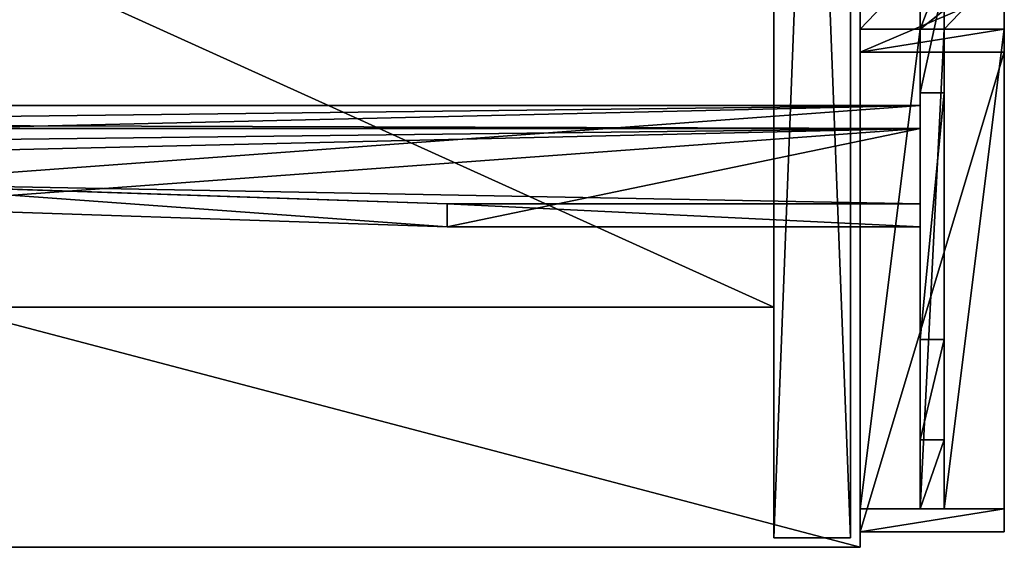
# Model space of a CAD drawing. Extents: x 14928 to 32710, y -33000 to 4234.
# Drawn here: x 25464 to 25669, y -26009 to -25900 of the extents above; entities that cross this region are included whole.
import ezdxf

# ---------------------------------------------------------------- set-up
doc = ezdxf.new("R2010")
doc.units = 0
doc.header["$LTSCALE"] = 25.4
doc.layers.get('0').update_dxf_attribs({"color": 13, "linetype": 'CONTINUOUS'})
doc.layers.add('RAMJI', color=7, linetype='CONTINUOUS')

# ---------------------------------------------------------------- blocks, each defined once
blk = doc.blocks.new('PAMATNE_12')
at = {"color": 0}
for p, q in [((1580, 0), (1580, 416)), ((1580, 0, 16), (1580, 416, 16)), ((1580, 0), (1580, 416)), ((1580, 0, 16), (1580, 416, 16)), ((0, 0), (1580, 0)), ((0, 0), (1580, 0)), ((0, 0, 16), (1580, 0, 16)), ((0, 0, 16), (1580, 0, 16)), ((1580, 0), (1580, 0, 16)), ((1580, 0), (1580, 0, 16))]:
    blk.add_line(p, q, dxfattribs=at)
mesh = blk.add_polyface(dxfattribs=at)
corners = [(1580, 416), (0, 0), (0, 416), (1580, 0)]
mesh.append_faces([[corners[k] for k in face] for face in [(0, 1, 2), (1, 0, 3)]], dxfattribs={"vtx0": -1, "color": 0})
mesh = blk.add_polyface(dxfattribs=at)
corners = [(1580, 0, 16), (0, 416, 16), (0, 0, 16), (1580, 416, 16)]
mesh.append_faces([[corners[k] for k in face] for face in [(0, 1, 2), (1, 0, 3)]], dxfattribs={"vtx0": -1, "color": 0})
mesh = blk.add_polyface(dxfattribs=at)
corners = [(1580, 416), (1580, 0, 16), (1580, 0), (1580, 416, 16)]
mesh.append_faces([[corners[k] for k in face] for face in [(0, 1, 2), (1, 0, 3)]], dxfattribs={"vtx0": -1, "color": 0})
mesh = blk.add_polyface(dxfattribs=at)
corners = [(1580, 0, 16), (0, 0), (1580, 0), (0, 0, 16)]
mesh.append_faces([[corners[k] for k in face] for face in [(0, 1, 2), (1, 0, 3)]], dxfattribs={"vtx0": -1, "color": 0})
blk = doc.blocks.new('PAMATNE_11')
at = {"color": 0}
for p, q in [((1580, 0), (1580, 416)), ((1580, 0, 16), (1580, 416, 16)), ((1580, 0), (1580, 416)), ((1580, 0, 16), (1580, 416, 16)), ((0, 0), (1580, 0)), ((0, 0), (1580, 0)), ((0, 0, 16), (1580, 0, 16)), ((0, 0, 16), (1580, 0, 16)), ((1580, 0), (1580, 0, 16)), ((1580, 0), (1580, 0, 16))]:
    blk.add_line(p, q, dxfattribs=at)
mesh = blk.add_polyface(dxfattribs=at)
corners = [(1580, 416), (0, 0), (0, 416), (1580, 0)]
mesh.append_faces([[corners[k] for k in face] for face in [(0, 1, 2), (1, 0, 3)]], dxfattribs={"vtx0": -1, "color": 0})
mesh = blk.add_polyface(dxfattribs=at)
corners = [(1580, 0, 16), (0, 416, 16), (0, 0, 16), (1580, 416, 16)]
mesh.append_faces([[corners[k] for k in face] for face in [(0, 1, 2), (1, 0, 3)]], dxfattribs={"vtx0": -1, "color": 0})
mesh = blk.add_polyface(dxfattribs=at)
corners = [(1580, 416), (1580, 0, 16), (1580, 0), (1580, 416, 16)]
mesh.append_faces([[corners[k] for k in face] for face in [(0, 1, 2), (1, 0, 3)]], dxfattribs={"vtx0": -1, "color": 0})
mesh = blk.add_polyface(dxfattribs=at)
corners = [(1580, 0, 16), (0, 0), (1580, 0), (0, 0, 16)]
mesh.append_faces([[corners[k] for k in face] for face in [(0, 1, 2), (1, 0, 3)]], dxfattribs={"vtx0": -1, "color": 0})
blk = doc.blocks.new('SANS_6')
at = {"color": 0}
for p, q in [((0, 412, 1744), (0, 0, 1744)), ((0, 412), (0, 0)), ((0, 412), (0, 0)), ((0, 412, 1744), (0, 0, 1744)), ((16, 0, 1744), (16, 412, 1744)), ((16, 0), (16, 412)), ((16, 0, 1744), (16, 412, 1744)), ((16, 0), (16, 412)), ((0, 0, 1744), (16, 0, 1744)), ((0, 0), (16, 0)), ((0, 0), (16, 0)), ((0, 0, 1744), (16, 0, 1744)), ((0, 0), (0, 0, 1744)), ((0, 0), (0, 0, 1744)), ((16, 0), (16, 0, 1744)), ((16, 0), (16, 0, 1744))]:
    blk.add_line(p, q, dxfattribs=at)
mesh = blk.add_polyface(dxfattribs=at)
corners = [(16, 0, 1744), (0, 412, 1744), (0, 0, 1744), (16, 412, 1744)]
mesh.append_faces([[corners[k] for k in face] for face in [(0, 1, 2), (1, 0, 3)]], dxfattribs={"vtx0": -1, "color": 0})
mesh = blk.add_polyface(dxfattribs=at)
corners = [(16, 412), (0, 0), (0, 412), (16, 0)]
mesh.append_faces([[corners[k] for k in face] for face in [(0, 1, 2), (1, 0, 3)]], dxfattribs={"vtx0": -1, "color": 0})
mesh = blk.add_polyface(dxfattribs=at)
corners = [(0, 412, 1744), (0, 0), (0, 0, 1744), (0, 412)]
mesh.append_faces([[corners[k] for k in face] for face in [(0, 1, 2), (1, 0, 3)]], dxfattribs={"vtx0": -1, "color": 0})
mesh = blk.add_polyface(dxfattribs=at)
corners = [(16, 412), (16, 0, 1744), (16, 0), (16, 412, 1744)]
mesh.append_faces([[corners[k] for k in face] for face in [(0, 1, 2), (1, 0, 3)]], dxfattribs={"vtx0": -1, "color": 0})
mesh = blk.add_polyface(dxfattribs=at)
corners = [(16, 0, 1744), (0, 0), (16, 0), (0, 0, 1744)]
mesh.append_faces([[corners[k] for k in face] for face in [(0, 1, 2), (1, 0, 3)]], dxfattribs={"vtx0": -1, "color": 0})
blk = doc.blocks.new('PLAUKTS_14')
at = {"color": 0}
for p, q in [((764, 0), (764, 346)), ((764, 0, 16), (764, 346, 16)), ((764, 0, 16), (764, 346, 16)), ((764, 0), (764, 346)), ((0, 0), (764, 0)), ((0, 0, 16), (764, 0, 16)), ((0, 0, 16), (764, 0, 16)), ((0, 0), (764, 0)), ((764, 0), (764, 0, 16)), ((764, 0), (764, 0, 16))]:
    blk.add_line(p, q, dxfattribs=at)
mesh = blk.add_polyface(dxfattribs=at)
corners = [(764, 0, 16), (0, 346, 16), (0, 0, 16), (764, 346, 16)]
mesh.append_faces([[corners[k] for k in face] for face in [(0, 1, 2), (1, 0, 3)]], dxfattribs={"vtx0": -1, "color": 0})
mesh = blk.add_polyface(dxfattribs=at)
corners = [(764, 346), (0, 0), (0, 346), (764, 0)]
mesh.append_faces([[corners[k] for k in face] for face in [(0, 1, 2), (1, 0, 3)]], dxfattribs={"vtx0": -1, "color": 0})
mesh = blk.add_polyface(dxfattribs=at)
corners = [(764, 346), (764, 0, 16), (764, 0), (764, 346, 16)]
mesh.append_faces([[corners[k] for k in face] for face in [(0, 1, 2), (1, 0, 3)]], dxfattribs={"vtx0": -1, "color": 0})
mesh = blk.add_polyface(dxfattribs=at)
corners = [(764, 0, 16), (0, 0), (764, 0), (0, 0, 16)]
mesh.append_faces([[corners[k] for k in face] for face in [(0, 1, 2), (1, 0, 3)]], dxfattribs={"vtx0": -1, "color": 0})
blk = doc.blocks.new('PLAUKTS_16')
at = {"color": 0}
for p, q in [((764, 0), (764, 346)), ((764, 0, 16), (764, 346, 16)), ((764, 0, 16), (764, 346, 16)), ((764, 0), (764, 346)), ((0, 0), (764, 0)), ((0, 0, 16), (764, 0, 16)), ((0, 0, 16), (764, 0, 16)), ((0, 0), (764, 0)), ((764, 0), (764, 0, 16)), ((764, 0), (764, 0, 16))]:
    blk.add_line(p, q, dxfattribs=at)
mesh = blk.add_polyface(dxfattribs=at)
corners = [(764, 0, 16), (0, 346, 16), (0, 0, 16), (764, 346, 16)]
mesh.append_faces([[corners[k] for k in face] for face in [(0, 1, 2), (1, 0, 3)]], dxfattribs={"vtx0": -1, "color": 0})
mesh = blk.add_polyface(dxfattribs=at)
corners = [(764, 346), (0, 0), (0, 346), (764, 0)]
mesh.append_faces([[corners[k] for k in face] for face in [(0, 1, 2), (1, 0, 3)]], dxfattribs={"vtx0": -1, "color": 0})
mesh = blk.add_polyface(dxfattribs=at)
corners = [(764, 346), (764, 0, 16), (764, 0), (764, 346, 16)]
mesh.append_faces([[corners[k] for k in face] for face in [(0, 1, 2), (1, 0, 3)]], dxfattribs={"vtx0": -1, "color": 0})
mesh = blk.add_polyface(dxfattribs=at)
corners = [(764, 0, 16), (0, 0), (764, 0), (0, 0, 16)]
mesh.append_faces([[corners[k] for k in face] for face in [(0, 1, 2), (1, 0, 3)]], dxfattribs={"vtx0": -1, "color": 0})
blk = doc.blocks.new('PLAUKTS_15')
at = {"color": 0}
for p, q in [((764, 0), (764, 346)), ((764, 0, 16), (764, 346, 16)), ((764, 0, 16), (764, 346, 16)), ((764, 0), (764, 346)), ((0, 0), (764, 0)), ((0, 0), (764, 0)), ((764, 0), (764, 0, 16)), ((764, 0), (764, 0, 16))]:
    blk.add_line(p, q, dxfattribs=at)
mesh = blk.add_polyface(dxfattribs=at)
corners = [(764, 0, 16), (0, 346, 16), (0, 0, 16), (764, 346, 16)]
mesh.append_faces([[corners[k] for k in face] for face in [(0, 1, 2), (1, 0, 3)]], dxfattribs={"vtx0": -1, "color": 0})
mesh = blk.add_polyface(dxfattribs=at)
corners = [(764, 346), (0, 0), (0, 346), (764, 0)]
mesh.append_faces([[corners[k] for k in face] for face in [(0, 1, 2), (1, 0, 3)]], dxfattribs={"vtx0": -1, "color": 0})
mesh = blk.add_polyface(dxfattribs=at)
corners = [(764, 346), (764, 0, 16), (764, 0), (764, 346, 16)]
mesh.append_faces([[corners[k] for k in face] for face in [(0, 1, 2), (1, 0, 3)]], dxfattribs={"vtx0": -1, "color": 0})
mesh = blk.add_polyface(dxfattribs=at)
corners = [(764, 0, 16), (0, 0), (764, 0), (0, 0, 16)]
mesh.append_faces([[corners[k] for k in face] for face in [(0, 1, 2), (1, 0, 3)]], dxfattribs={"vtx0": -1, "color": 0})
blk = doc.blocks.new('PLAUKTS_13')
at = {"color": 0}
for p, q in [((764, 0), (764, 346)), ((764, 0, 16), (764, 346, 16)), ((764, 0, 16), (764, 346, 16)), ((764, 0), (764, 346)), ((0, 0), (764, 0)), ((0, 0, 16), (764, 0, 16)), ((0, 0, 16), (764, 0, 16)), ((0, 0), (764, 0)), ((764, 0), (764, 0, 16)), ((764, 0), (764, 0, 16))]:
    blk.add_line(p, q, dxfattribs=at)
mesh = blk.add_polyface(dxfattribs=at)
corners = [(764, 0, 16), (0, 346, 16), (0, 0, 16), (764, 346, 16)]
mesh.append_faces([[corners[k] for k in face] for face in [(0, 1, 2), (1, 0, 3)]], dxfattribs={"vtx0": -1, "color": 0})
mesh = blk.add_polyface(dxfattribs=at)
corners = [(764, 346), (0, 0), (0, 346), (764, 0)]
mesh.append_faces([[corners[k] for k in face] for face in [(0, 1, 2), (1, 0, 3)]], dxfattribs={"vtx0": -1, "color": 0})
mesh = blk.add_polyface(dxfattribs=at)
corners = [(764, 346), (764, 0, 16), (764, 0), (764, 346, 16)]
mesh.append_faces([[corners[k] for k in face] for face in [(0, 1, 2), (1, 0, 3)]], dxfattribs={"vtx0": -1, "color": 0})
mesh = blk.add_polyface(dxfattribs=at)
corners = [(764, 0, 16), (0, 0), (764, 0), (0, 0, 16)]
mesh.append_faces([[corners[k] for k in face] for face in [(0, 1, 2), (1, 0, 3)]], dxfattribs={"vtx0": -1, "color": 0})
blk = doc.blocks.new('OBJECT_7651B17B-877F-40D22')
at = {"color": 0}
for p, q in [((-616.25, 136.49, -27.89), (-616.25, 141.27, -26.43)), ((-616.25, 141.27, -26.43), (-541.39, 141.27, -26.43)), ((-616.25, 120.8, 40.51), (-616.25, 141.27, -26.43)), ((-616.25, 136.49, -27.89), (-616.25, 141.27, -26.43)), ((-616.25, 141.27, -26.43), (-541.39, 141.27, -26.43)), ((-616.25, 120.8, 40.51), (-616.25, 141.27, -26.43)), ((-541.39, 136.49, -27.89), (-541.39, 141.27, -26.43)), ((-541.39, 141.27, -26.43), (-447.6, 137.12, -12.86)), ((-541.39, 136.49, -27.89), (-541.39, 141.27, -26.43)), ((-541.39, 141.27, -26.43), (-447.6, 137.12, -12.86)), ((-541.39, 136.49, -27.89), (-616.25, 136.49, -27.89)), ((-616.25, 136.49, -27.89), (-616.25, 116.02, 39.05)), ((-616.25, 136.49, -27.89), (-616.25, 116.02, 39.05)), ((-541.39, 136.49, -27.89), (-616.25, 136.49, -27.89)), ((-447.6, 132.34, -14.33), (-541.39, 136.49, -27.89)), ((-447.6, 132.34, -14.33), (-541.39, 136.49, -27.89)), ((-616.25, 120.8, 40.51), (-616.25, 116.02, 39.05)), ((598.75, 120.8, 40.51), (-616.25, 120.8, 40.51)), ((598.75, 120.8, 40.51), (-616.25, 120.8, 40.51)), ((-616.25, 120.8, 40.51), (-616.25, 116.02, 39.05)), ((-616.25, 116.02, 39.05), (598.75, 116.02, 39.05)), ((-616.25, 116.02, 39.05), (598.75, 116.02, 39.05))]:
    blk.add_line(p, q, dxfattribs=at)
at = {"color": 250}
mesh = blk.add_polyface(dxfattribs=at)
corners = [(-616.25, 141.27, -26.43), (-541.39, 136.49, -27.89), (-616.25, 136.49, -27.89), (-541.39, 141.27, -26.43)]
mesh.append_faces([[corners[k] for k in face] for face in [(0, 1, 2), (1, 0, 3)]], dxfattribs={"vtx0": -1, "color": 250})
mesh = blk.add_polyface(dxfattribs=at)
corners = [(-616.25, 120.8, 40.51), (-616.25, 136.49, -27.89), (-616.25, 116.02, 39.05), (-616.25, 141.27, -26.43)]
mesh.append_faces([[corners[k] for k in face] for face in [(0, 1, 2), (1, 0, 3)]], dxfattribs={"vtx0": -1, "color": 250})
mesh = blk.add_polyface(dxfattribs=at)
corners = [(-616.25, 120.8, 40.51), (-541.39, 141.27, -26.43), (-616.25, 141.27, -26.43), (-447.6, 137.12, -12.86), (-258.77, 131.76, 4.68), (-69.23, 129.34, 12.59), (498.25, 139.79, -21.59), (598.75, 141.27, -26.43), (523.89, 141.27, -26.43), (598.75, 120.8, 40.51), (309.81, 133.36, -0.57), (120.47, 129.88, 10.84)]
mesh.append_faces([[corners[k] for k in face] for face in [(0, 1, 2), (6, 7, 8)]], dxfattribs={"vtx0": -1, "color": 250})
mesh.append_faces([[corners[k] for k in face] for face in [(1, 0, 3), (3, 0, 4), (4, 0, 5), (7, 6, 9), (9, 5, 0)]], dxfattribs={"vtx0": -1, "vtx1": -1, "color": 250})
mesh.append_faces([[corners[k] for k in face] for face in [(9, 6, 10), (9, 10, 11), (9, 11, 5)]], dxfattribs={"vtx0": -1, "vtx2": -1, "color": 250})
mesh = blk.add_polyface(dxfattribs=at)
corners = [(-541.39, 141.27, -26.43), (-447.6, 132.34, -14.33), (-541.39, 136.49, -27.89), (-447.6, 137.12, -12.86)]
mesh.append_faces([[corners[k] for k in face] for face in [(0, 1, 2), (1, 0, 3)]], dxfattribs={"vtx0": -1, "color": 250})
mesh = blk.add_polyface(dxfattribs=at)
corners = [(598.75, 116.02, 39.05), (523.89, 136.49, -27.89), (598.75, 136.49, -27.89), (498.25, 135.01, -23.05), (309.81, 128.58, -2.03), (120.47, 125.09, 9.37), (-69.23, 124.56, 11.12), (-616.25, 116.02, 39.05), (-447.6, 132.34, -14.33), (-616.25, 136.49, -27.89), (-541.39, 136.49, -27.89), (-258.77, 126.98, 3.22)]
mesh.append_faces([[corners[k] for k in face] for face in [(0, 1, 2), (8, 9, 10)]], dxfattribs={"vtx0": -1, "color": 250})
mesh.append_faces([[corners[k] for k in face] for face in [(1, 0, 3), (3, 0, 4), (4, 0, 5), (5, 0, 6), (9, 8, 7)]], dxfattribs={"vtx0": -1, "vtx1": -1, "color": 250})
mesh.append_faces([[corners[k] for k in face] for face in [(6, 0, 7), (7, 8, 11), (7, 11, 6)]], dxfattribs={"vtx0": -1, "vtx2": -1, "color": 250})
mesh = blk.add_polyface(dxfattribs=at)
corners = [(598.75, 116.02, 39.05), (-616.25, 120.8, 40.51), (-616.25, 116.02, 39.05), (598.75, 120.8, 40.51)]
mesh.append_faces([[corners[k] for k in face] for face in [(0, 1, 2), (1, 0, 3)]], dxfattribs={"vtx0": -1, "color": 250})
blk = doc.blocks.new('FRIISKAPJAKAJA1')
at = {"layer": 'RAMJI', "color": 7}
for p, q in [((0, 0, 1.46), (0, 30, 1.46)), ((0, 30, 1.46), (4.78, 30)), ((0, 30, 1.46), (99.87, 30, 328.13)), ((0, 0, 1.46), (0, 30, 1.46)), ((0, 30, 1.46), (4.78, 30)), ((0, 30, 1.46), (99.87, 30, 328.13)), ((4.78, 30), (4.78, 17.5, 0)), ((104.65, 30, 326.67), (4.78, 30)), ((4.78, 30), (4.78, 17.5, 0)), ((104.65, 30, 326.67), (4.78, 30)), ((112.76, 30, 388.57), (99.87, 30, 328.13)), ((99.87, 30, 328.13), (99.87, 0, 328.13)), ((99.87, 30, 328.13), (104.65, 30, 326.67)), ((112.76, 30, 388.57), (99.87, 30, 328.13)), ((99.87, 30, 328.13), (99.87, 0, 328.13)), ((99.87, 30, 328.13), (104.65, 30, 326.67)), ((99.87, 30, 328.13), (99.87, 0, 328.13)), ((99.87, 30, 328.13), (104.65, 30, 326.67)), ((104.65, 30, 326.67), (117.76, 30, 388.13)), ((104.65, 17.5, 326.67), (104.65, 30, 326.67)), ((104.65, 30, 326.67), (117.76, 30, 388.13)), ((104.65, 17.5, 326.67), (104.65, 30, 326.67)), ((104.65, 17.5, 326.67), (104.65, 30, 326.67)), ((4.78, 17.5, 0), (104.65, 17.5, 326.67)), ((19.15, 17.5, 0), (4.78, 17.5, 0)), ((4.78, 17.5, 0), (104.65, 17.5, 326.67)), ((19.15, 17.5, 0), (4.78, 17.5, 0)), ((4.78, 17.5, 0), (4.78, 12.5, 0)), ((4.78, 17.5, 0), (104.65, 17.5, 326.67)), ((4.78, 17.5, 0), (4.78, 12.5, 0)), ((4.78, 17.5, 0), (4.78, 12.5, 0)), ((40.03, 17.5, 68.31), (19.15, 17.5, 0)), ((19.15, 12.5, 0), (19.15, 17.5, 0)), ((40.03, 17.5, 68.31), (19.15, 17.5, 0)), ((19.15, 12.5, 0), (19.15, 17.5, 0)), ((91.44, 17.5, 201.6), (40.03, 17.5, 68.31)), ((40.03, 17.5, 68.31), (40.03, 12.5, 68.31)), ((91.44, 17.5, 201.6), (40.03, 17.5, 68.31)), ((40.03, 17.5, 68.31), (40.03, 12.5, 68.31)), ((63.51, 17.5, 183.26), (68.29, 17.5, 181.8)), ((63.51, 17.5, 183.26), (83.98, 17.5, 250.2)), ((63.51, 17.5, 183.26), (68.29, 17.5, 181.8)), ((63.51, 17.5, 183.26), (83.98, 17.5, 250.2)), ((88.76, 17.5, 248.74), (68.29, 17.5, 181.8)), ((88.76, 17.5, 248.74), (68.29, 17.5, 181.8)), ((88.76, 17.5, 248.74), (83.98, 17.5, 250.2)), ((88.76, 17.5, 248.74), (83.98, 17.5, 250.2)), ((91.44, 17.5, 201.6), (91.44, 12.5, 201.6)), ((114.29, 17.5, 250), (91.44, 17.5, 201.6)), ((91.44, 17.5, 201.6), (91.44, 12.5, 201.6)), ((114.29, 17.5, 250), (91.44, 17.5, 201.6)), ((104.65, 12.5, 326.67), (104.65, 17.5, 326.67)), ((104.65, 17.5, 326.67), (108.65, 17.5, 336.44)), ((104.65, 12.5, 326.67), (104.65, 17.5, 326.67)), ((104.65, 17.5, 326.67), (108.65, 17.5, 336.44)), ((104.65, 12.5, 326.67), (104.65, 17.5, 326.67)), ((104.65, 12.5, 326.67), (104.65, 17.5, 326.67)), ((4.78, 12.5, 0), (4.78, 0)), ((104.65, 12.5, 326.67), (4.78, 12.5, 0)), ((104.65, 12.5, 326.67), (4.78, 12.5, 0)), ((4.78, 12.5, 0), (19.15, 12.5, 0)), ((4.78, 12.5, 0), (19.15, 12.5, 0)), ((104.65, 12.5, 326.67), (4.78, 12.5, 0)), ((4.78, 12.5, 0), (4.78, 0)), ((19.15, 12.5, 0), (40.03, 12.5, 68.31)), ((19.15, 12.5, 0), (40.03, 12.5, 68.31)), ((40.03, 12.5, 68.31), (91.44, 12.5, 201.6)), ((40.03, 12.5, 68.31), (91.44, 12.5, 201.6)), ((91.44, 12.5, 201.6), (114.29, 12.5, 250)), ((91.44, 12.5, 201.6), (114.29, 12.5, 250)), ((104.65, 0, 326.67), (104.65, 12.5, 326.67)), ((104.65, 0, 326.67), (104.65, 12.5, 326.67)), ((108.65, 12.5, 336.44), (104.65, 12.5, 326.67)), ((108.65, 12.5, 336.44), (104.65, 12.5, 326.67)), ((104.65, 0, 326.67), (104.65, 12.5, 326.67)), ((99.87, 0, 328.13), (0, 0, 1.46)), ((4.78, 0), (0, 0, 1.46)), ((4.78, 0), (0, 0, 1.46)), ((99.87, 0, 328.13), (0, 0, 1.46)), ((4.78, 0), (104.65, 0, 326.67)), ((4.78, 0), (104.65, 0, 326.67)), ((99.87, 0, 328.13), (112.76, 0, 388.57)), ((99.87, 0, 328.13), (112.76, 0, 388.57)), ((99.87, 0, 328.13), (104.65, 0, 326.67)), ((99.87, 0, 328.13), (104.65, 0, 326.67)), ((99.87, 0, 328.13), (104.65, 0, 326.67)), ((117.76, 0, 388.13), (104.65, 0, 326.67)), ((117.76, 0, 388.13), (104.65, 0, 326.67))]:
    blk.add_line(p, q, dxfattribs=at)
at = {"layer": 'RAMJI', "color": 250}
mesh = blk.add_polyface(dxfattribs=at)
corners = [(0, 30, 1.46), (4.78, 0), (0, 0, 1.46), (4.78, 30), (4.78, 12.5, 0), (4.78, 17.5, 0)]
mesh.append_faces([[corners[k] for k in face] for face in [(0, 1, 2), (4, 3, 5)]], dxfattribs={"vtx0": -1, "color": 250})
mesh.append_faces([[corners[k] for k in face] for face in [(1, 3, 4)]], dxfattribs={"vtx0": -1, "vtx1": -1, "color": 250})
mesh.append_faces([[corners[k] for k in face] for face in [(1, 0, 3)]], dxfattribs={"vtx0": -1, "vtx2": -1, "color": 250})
mesh = blk.add_polyface(dxfattribs=at)
corners = [(99.87, 0, 328.13), (0, 30, 1.46), (0, 0, 1.46), (99.87, 30, 328.13)]
mesh.append_faces([[corners[k] for k in face] for face in [(0, 1, 2), (1, 0, 3)]], dxfattribs={"vtx0": -1, "color": 250})
mesh = blk.add_polyface(dxfattribs=at)
corners = [(0, 30, 1.46), (104.65, 30, 326.67), (4.78, 30), (99.87, 30, 328.13)]
mesh.append_faces([[corners[k] for k in face] for face in [(0, 1, 2), (1, 0, 3)]], dxfattribs={"vtx0": -1, "color": 250})
mesh = blk.add_polyface(dxfattribs=at)
corners = [(4.78, 30), (104.65, 17.5, 326.67), (4.78, 17.5, 0), (104.65, 30, 326.67)]
mesh.append_faces([[corners[k] for k in face] for face in [(0, 1, 2), (1, 0, 3)]], dxfattribs={"vtx0": -1, "color": 250})
mesh = blk.add_polyface(dxfattribs=at)
corners = [(112.76, 0, 388.57), (99.87, 30, 328.13), (99.87, 0, 328.13), (112.76, 30, 388.57)]
mesh.append_faces([[corners[k] for k in face] for face in [(0, 1, 2), (1, 0, 3)]], dxfattribs={"vtx0": -1, "color": 250})
mesh = blk.add_polyface(dxfattribs=at)
corners = [(99.87, 30, 328.13), (117.76, 30, 388.13), (104.65, 30, 326.67), (112.76, 30, 388.57), (117.76, 30, 414.38), (112.72, 30, 419.38)]
mesh.append_faces([[corners[k] for k in face] for face in [(0, 1, 2), (4, 3, 5)]], dxfattribs={"vtx0": -1, "color": 250})
mesh.append_faces([[corners[k] for k in face] for face in [(1, 3, 4)]], dxfattribs={"vtx0": -1, "vtx1": -1, "color": 250})
mesh.append_faces([[corners[k] for k in face] for face in [(1, 0, 3)]], dxfattribs={"vtx0": -1, "vtx2": -1, "color": 250})
mesh = blk.add_polyface(dxfattribs=at)
corners = [(99.87, 30, 328.13), (104.65, 0, 326.67), (99.87, 0, 328.13), (104.65, 30, 326.67), (104.65, 12.5, 326.67), (104.65, 17.5, 326.67)]
mesh.append_faces([[corners[k] for k in face] for face in [(0, 1, 2), (4, 3, 5)]], dxfattribs={"vtx0": -1, "color": 250})
mesh.append_faces([[corners[k] for k in face] for face in [(1, 3, 4)]], dxfattribs={"vtx0": -1, "vtx1": -1, "color": 250})
mesh.append_faces([[corners[k] for k in face] for face in [(1, 0, 3)]], dxfattribs={"vtx0": -1, "vtx2": -1, "color": 250})
mesh = blk.add_polyface(dxfattribs=at)
corners = [(104.65, 12.5, 326.67), (117.76, 0, 388.13), (104.65, 0, 326.67), (117.76, 12.5, 388.13), (104.65, 17.5, 326.67), (117.76, 17.5, 388.13), (104.65, 30, 326.67), (117.76, 30, 388.13)]
mesh.append_faces([[corners[k] for k in face] for face in [(0, 1, 2), (5, 6, 7)]], dxfattribs={"vtx0": -1, "color": 250})
mesh.append_faces([[corners[k] for k in face] for face in [(1, 0, 3), (3, 4, 5)]], dxfattribs={"vtx0": -1, "vtx1": -1, "color": 250})
mesh.append_faces([[corners[k] for k in face] for face in [(3, 0, 4), (5, 4, 6)]], dxfattribs={"vtx0": -1, "vtx2": -1, "color": 250})
mesh = blk.add_polyface(dxfattribs=at)
corners = [(318.12, 17.5, 201.6), (341.27, 17.5, 181.8), (369.53, 17.5, 68.31), (320.8, 17.5, 248.74), (295.28, 17.5, 250), (325.58, 17.5, 250.2), (291.64, 17.5, 257.92), (4.78, 17.5, 0), (63.51, 17.5, 183.26), (19.15, 17.5, 0), (104.65, 17.5, 326.67), (40.03, 17.5, 68.31), (68.29, 17.5, 181.8), (83.98, 17.5, 250.2), (117.92, 17.5, 257.92), (127.84, 17.5, 272.25), (140.09, 17.5, 284.64), (154.3, 17.5, 294.72), (170.05, 17.5, 302.17), (186.85, 17.5, 306.78), (204.2, 17.5, 308.4), (204.78, 17.5, 308.45), (404.78, 17.5, 0), (390.41, 17.5, 0), (346.05, 17.5, 183.26), (304.91, 17.5, 326.67), (281.73, 17.5, 272.25), (269.48, 17.5, 284.64), (255.26, 17.5, 294.72), (239.51, 17.5, 302.17), (222.71, 17.5, 306.78), (205.36, 17.5, 308.4), (108.65, 17.5, 336.44), (300.92, 17.5, 336.44), (117.76, 17.5, 388.13), (291.8, 17.5, 388.13), (117.76, 17.5, 414.38), (291.8, 17.5, 414.38), (204.78, 17.5, 414.38), (91.44, 17.5, 201.6), (88.76, 17.5, 248.74), (114.29, 17.5, 250)]
mesh.append_faces([[corners[k] for k in face] for face in [(2, 22, 23), (37, 36, 38)]], dxfattribs={"vtx0": -1, "color": 250})
mesh.append_faces([[corners[k] for k in face] for face in [(0, 1, 2), (1, 0, 3), (3, 4, 5), (7, 8, 9), (9, 8, 11), (8, 10, 13), (14, 10, 15), (15, 10, 16), (16, 10, 17), (17, 10, 18), (18, 10, 19), (19, 10, 20), (20, 10, 21), (22, 24, 25), (24, 2, 1), (25, 32, 33), (33, 34, 35), (35, 36, 37), (39, 40, 41), (41, 13, 14)]], dxfattribs={"vtx0": -1, "vtx1": -1, "color": 250})
mesh.append_faces([[corners[k] for k in face] for face in [(13, 10, 14), (22, 2, 24), (25, 5, 6), (25, 21, 10)]], dxfattribs={"vtx0": -1, "vtx1": -1, "vtx2": -1, "color": 250})
mesh.append_faces([[corners[k] for k in face] for face in [(3, 0, 4), (5, 4, 6), (8, 7, 10), (11, 8, 12), (25, 24, 5), (25, 6, 26), (25, 26, 27), (25, 27, 28), (25, 28, 29), (25, 29, 30), (25, 30, 31), (25, 31, 21), (25, 10, 32), (33, 32, 34), (35, 34, 36), (12, 39, 11), (39, 12, 40), (41, 40, 13)]], dxfattribs={"vtx0": -1, "vtx2": -1, "color": 250})
mesh = blk.add_polyface(dxfattribs=at)
corners = [(4.78, 17.5, 0), (19.15, 12.5, 0), (4.78, 12.5, 0), (19.15, 17.5, 0)]
mesh.append_faces([[corners[k] for k in face] for face in [(0, 1, 2), (1, 0, 3)]], dxfattribs={"vtx0": -1, "color": 250})
mesh = blk.add_polyface(dxfattribs=at)
corners = [(104.65, 12.5, 326.67), (4.78, 17.5, 0), (4.78, 12.5, 0), (104.65, 17.5, 326.67)]
mesh.append_faces([[corners[k] for k in face] for face in [(0, 1, 2), (1, 0, 3)]], dxfattribs={"vtx0": -1, "color": 250})
mesh = blk.add_polyface(dxfattribs=at)
corners = [(19.15, 17.5, 0), (40.03, 12.5, 68.31), (19.15, 12.5, 0), (40.03, 17.5, 68.31)]
mesh.append_faces([[corners[k] for k in face] for face in [(0, 1, 2), (1, 0, 3)]], dxfattribs={"vtx0": -1, "color": 250})
mesh = blk.add_polyface(dxfattribs=at)
corners = [(40.03, 17.5, 68.31), (91.44, 12.5, 201.6), (40.03, 12.5, 68.31), (91.44, 17.5, 201.6)]
mesh.append_faces([[corners[k] for k in face] for face in [(0, 1, 2), (1, 0, 3)]], dxfattribs={"vtx0": -1, "color": 250})
mesh = blk.add_polyface(dxfattribs=at)
corners = [(63.51, 17.5, 183.26), (88.76, 17.5, 248.74), (68.29, 17.5, 181.8), (83.98, 17.5, 250.2)]
mesh.append_faces([[corners[k] for k in face] for face in [(0, 1, 2), (1, 0, 3)]], dxfattribs={"vtx0": -1, "color": 250})
mesh = blk.add_polyface(dxfattribs=at)
corners = [(91.44, 17.5, 201.6), (114.29, 12.5, 250), (91.44, 12.5, 201.6), (114.29, 17.5, 250)]
mesh.append_faces([[corners[k] for k in face] for face in [(0, 1, 2), (1, 0, 3)]], dxfattribs={"vtx0": -1, "color": 250})
mesh = blk.add_polyface(dxfattribs=at)
corners = [(108.65, 12.5, 336.44), (104.65, 17.5, 326.67), (104.65, 12.5, 326.67), (108.65, 17.5, 336.44)]
mesh.append_faces([[corners[k] for k in face] for face in [(0, 1, 2), (1, 0, 3)]], dxfattribs={"vtx0": -1, "color": 250})
mesh = blk.add_polyface(dxfattribs=at)
corners = [(4.78, 12.5, 0), (104.65, 0, 326.67), (4.78, 0), (104.65, 12.5, 326.67)]
mesh.append_faces([[corners[k] for k in face] for face in [(0, 1, 2), (1, 0, 3)]], dxfattribs={"vtx0": -1, "color": 250})
mesh = blk.add_polyface(dxfattribs=at)
corners = [(304.91, 12.5, 326.67), (390.41, 12.5, 0), (404.78, 12.5, 0), (369.53, 12.5, 68.31), (318.12, 12.5, 201.6), (295.28, 12.5, 250), (291.64, 12.5, 257.92), (281.73, 12.5, 272.25), (269.48, 12.5, 284.64), (255.26, 12.5, 294.72), (239.51, 12.5, 302.17), (222.71, 12.5, 306.78), (205.36, 12.5, 308.4), (204.78, 12.5, 308.45), (40.03, 12.5, 68.31), (4.78, 12.5, 0), (19.15, 12.5, 0), (104.65, 12.5, 326.67), (91.44, 12.5, 201.6), (114.29, 12.5, 250), (117.92, 12.5, 257.92), (127.84, 12.5, 272.25), (140.09, 12.5, 284.64), (154.3, 12.5, 294.72), (170.05, 12.5, 302.17), (186.85, 12.5, 306.78), (204.2, 12.5, 308.4), (300.92, 12.5, 336.44), (108.65, 12.5, 336.44), (291.8, 12.5, 388.13), (117.76, 12.5, 388.13), (291.8, 12.5, 414.38), (117.76, 12.5, 414.38), (204.78, 12.5, 414.38)]
mesh.append_faces([[corners[k] for k in face] for face in [(0, 1, 2), (14, 15, 16), (32, 31, 33)]], dxfattribs={"vtx0": -1, "color": 250})
mesh.append_faces([[corners[k] for k in face] for face in [(1, 0, 3), (3, 0, 4), (4, 0, 5), (5, 0, 6), (6, 0, 7), (7, 0, 8), (8, 0, 9), (9, 0, 10), (10, 0, 11), (11, 0, 12), (12, 0, 13), (15, 14, 17), (17, 27, 28), (28, 29, 30), (30, 31, 32)]], dxfattribs={"vtx0": -1, "vtx1": -1, "color": 250})
mesh.append_faces([[corners[k] for k in face] for face in [(17, 13, 0)]], dxfattribs={"vtx0": -1, "vtx1": -1, "vtx2": -1, "color": 250})
mesh.append_faces([[corners[k] for k in face] for face in [(17, 14, 18), (17, 18, 19), (17, 19, 20), (17, 20, 21), (17, 21, 22), (17, 22, 23), (17, 23, 24), (17, 24, 25), (17, 25, 26), (17, 26, 13), (17, 0, 27), (28, 27, 29), (30, 29, 31)]], dxfattribs={"vtx0": -1, "vtx2": -1, "color": 250})
mesh = blk.add_polyface(dxfattribs=at)
corners = [(104.65, 0, 326.67), (0, 0, 1.46), (4.78, 0), (99.87, 0, 328.13)]
mesh.append_faces([[corners[k] for k in face] for face in [(0, 1, 2), (1, 0, 3)]], dxfattribs={"vtx0": -1, "color": 250})
mesh = blk.add_polyface(dxfattribs=at)
corners = [(117.76, 0, 388.13), (99.87, 0, 328.13), (104.65, 0, 326.67), (112.76, 0, 388.57), (117.76, 0, 414.38), (112.72, 0, 419.38)]
mesh.append_faces([[corners[k] for k in face] for face in [(0, 1, 2), (3, 4, 5)]], dxfattribs={"vtx0": -1, "color": 250})
mesh.append_faces([[corners[k] for k in face] for face in [(1, 0, 3)]], dxfattribs={"vtx0": -1, "vtx1": -1, "color": 250})
mesh.append_faces([[corners[k] for k in face] for face in [(3, 0, 4)]], dxfattribs={"vtx0": -1, "vtx2": -1, "color": 250})
blk = doc.blocks.new('FRIISKAPJARAMIS160')
at = {"color": 0}
blk.add_blockref('FRIISKAPJAKAJA1', (0, 0), dxfattribs=at)
at = {"layer": 'RAMJI', "color": 7, "xscale": 1.315575359750231, "rotation": 89.99999999998775}
blk.add_blockref('OBJECT_7651B17B-877F-40D22', (204.78, 828.22, 209.69), dxfattribs=at)
blk = doc.blocks.new('UNI-PLAUKTS_50')
at = {"color": 0}
for name, p in [('PAMATNE_12', (0, 0)), ('PAMATNE_11', (0, 0, 1760)), ('SANS_6', (1562, 2, 16)), ('PLAUKTS_14', (798, 50, 1056.3)), ('PLAUKTS_16', (798, 50, 352.7)), ('PLAUKTS_15', (798, 50, 704.5)), ('PLAUKTS_13', (798, 50, 1408.1))]:
    blk.add_blockref(name, p, dxfattribs=at)
at = {"color": 0, "rotation": 90.00000085362392}
blk.add_blockref('FRIISKAPJARAMIS160', (1610, 3.22, -248.74), dxfattribs=at)

msp = doc.modelspace()

# ---------------------------------------------------------------- block references
at = {"color": 0}
msp.add_blockref('UNI-PLAUKTS_50', (24058.58, -26009.44), dxfattribs=at)

doc.saveas('drawing.dxf')
